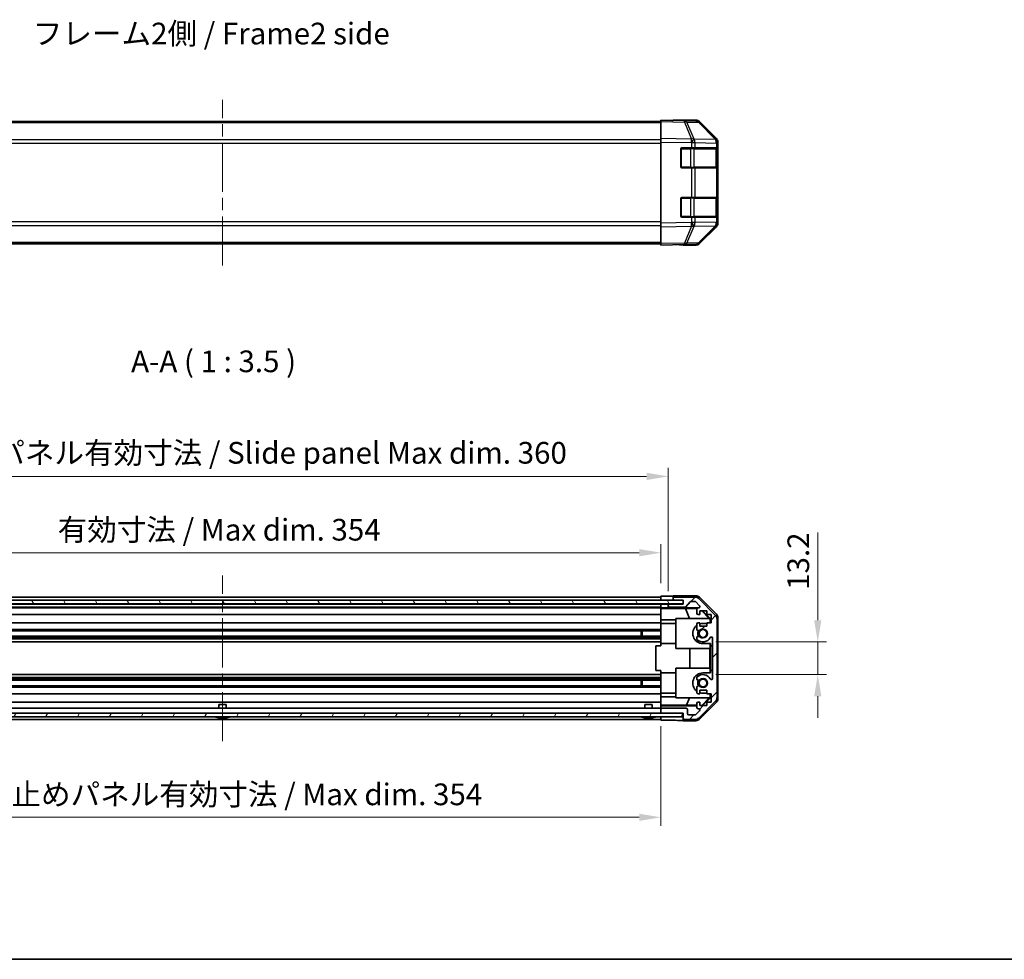
# Model space of a CAD drawing. Units: millimetres. Extents: x 51 to 6954, y 28 to 1012.
# Drawn here: x 1736 to 2133, y 28 to 407 of the extents above; entities that cross this region are included whole.
import ezdxf

# ---------------------------------------------------------------- set-up
doc = ezdxf.new("R2010")
doc.units = ezdxf.units.MM
doc.header["$LTSCALE"] = 3.5
doc.linetypes.add('CHAIN', pattern=[0.3543, 0.2362, -0.0295, 0.0591, -0.0295])
doc.layers.get('Defpoints').update_dxf_attribs({"lineweight": 25})
for name, color, linetype, lineweight in [('Border (ISO)', 7, 'Continuous', 35), ('Centerline (ISO)', 131, 'Continuous', 18), ('Dimension (ISO)', 7, 'Continuous', 18), ('Dimension (ISO) @ 1', 7, 'Continuous', 18), ('Hatch (ISO)', 1, 'Continuous', 18), ('Symbol (ISO)', 7, 'Continuous', 18), ('Visible (ISO)', 7, 'Continuous', 35), ('Visible Narrow (ISO)', 7, 'Continuous', 25)]:
    doc.layers.add(name, color=color, linetype=linetype, lineweight=lineweight)
doc.styles.add('Note Text (TK)', font='txt')
doc.dimstyles.new('Default - Method 1b (TK)', dxfattribs={"dimscale": 3.5, "dimtxt": 2.5, "dimasz": 2.5, "dimexe": 1, "dimexo": 1.5, "dimgap": 1, "dimtad": 1, "dimtoh": 1, "dimrnd": 1e-08, "dimdsep": 46, "dimtxsty": 'Note Text (TK)', "dimcen": 0.09, "dimdle": 5, "dimclrd": 100, "dimclre": 100, "dimclrt": 7, "dimadec": 1, "dimazin": 1, "dimtfac": 1, "dimtmove": 0, "dimatfit": 3, "dimfxl": 1, "dimtolj": 1, "dimlwd": -1, "dimlwe": -1, "dimarcsym": 0})

# ---------------------------------------------------------------- blocks, each defined once
blk = doc.blocks.new('図面枠 tk図枠')
at = {"layer": 'Border (ISO)'}
blk.add_line((14.5, 8), (405.5, 8), dxfattribs=at)
blk = doc.blocks.new('*D97')
at = {"layer": 'Defpoints', "color": 0}
for p in [(1994.68, 192.14), (1640.68, 174.73), (1994.68, 174.64)]:
    blk.add_point(p, dxfattribs=at)
at = {"layer": 'Dimension (ISO)', "color": 100}
for p, q in [((1640.68, 179.98), (1640.68, 195.64)), ((1994.68, 179.89), (1994.68, 195.64)), ((1649.43, 192.14), (1985.93, 192.14))]:
    blk.add_line(p, q, dxfattribs=at)
for points in [[(1649.43, 193.6), (1649.43, 190.68), (1640.68, 192.14)], [(1985.93, 193.6), (1985.93, 190.68), (1994.68, 192.14)]]:
    blk.add_solid(points, dxfattribs=at)
at = {"layer": 'Dimension (ISO)', "color": 7, "insert": (1751.13, 201.41), "char_height": 8.75, "attachment_point": 4, "style": 'Note Text (TK)'}
blk.add_mtext('\\A1;有効寸法 / Max dim. 354', dxfattribs=at)
blk = doc.blocks.new('*D96')
at = {"layer": 'Defpoints', "color": 0}
for p in [(1997.68, 222.96), (1637.68, 171.38), (1997.68, 171.38)]:
    blk.add_point(p, dxfattribs=at)
at = {"layer": 'Dimension (ISO)', "color": 100}
for p, q in [((1637.68, 176.63), (1637.68, 226.46)), ((1646.43, 222.96), (1988.93, 222.96)), ((1997.68, 176.63), (1997.68, 226.46))]:
    blk.add_line(p, q, dxfattribs=at)
for points in [[(1646.43, 224.41), (1646.43, 221.5), (1637.68, 222.96)], [(1988.93, 224.41), (1988.93, 221.5), (1997.68, 222.96)]]:
    blk.add_solid(points, dxfattribs=at)
at = {"layer": 'Dimension (ISO)', "color": 7, "insert": (1678.2, 232.47), "char_height": 8.75, "attachment_point": 4, "style": 'Note Text (TK)'}
blk.add_mtext('\\A1;ハメ込みパネル有効寸法 / Slide panel Max dim. 360', dxfattribs=at)
blk = doc.blocks.new('*D95')
at = {"layer": 'Defpoints', "color": 0}
for p in [(1640.68, 127.33), (1994.68, 127.33), (1994.68, 85.33)]:
    blk.add_point(p, dxfattribs=at)
at = {"layer": 'Dimension (ISO)', "color": 100}
for p, q in [((1640.68, 122.08), (1640.68, 81.83)), ((1994.68, 122.08), (1994.68, 81.83)), ((1649.43, 85.33), (1985.93, 85.33))]:
    blk.add_line(p, q, dxfattribs=at)
for points in [[(1649.43, 86.79), (1649.43, 83.87), (1640.68, 85.33)], [(1985.93, 86.79), (1985.93, 83.87), (1994.68, 85.33)]]:
    blk.add_solid(points, dxfattribs=at)
at = {"layer": 'Dimension (ISO)', "color": 7, "insert": (1708.58, 94.59), "char_height": 8.75, "attachment_point": 4, "style": 'Note Text (TK)'}
blk.add_mtext('\\A1;ねじ止めパネル有効寸法 / Max dim. 354', dxfattribs=at)
blk = doc.blocks.new('*D94')
at = {"layer": 'Defpoints', "color": 0}
for p in [(2011.68, 156.13), (2011.68, 142.93), (2058.04, 142.93)]:
    blk.add_point(p, dxfattribs=at)
at = {"layer": 'Dimension (ISO)', "color": 100}
for p, q in [((2058.04, 164.88), (2058.04, 200.31)), ((2016.93, 156.13), (2061.54, 156.13)), ((2058.04, 142.93), (2058.04, 156.13)), ((2016.93, 142.93), (2061.54, 142.93)), ((2058.04, 134.18), (2058.04, 125.43))]:
    blk.add_line(p, q, dxfattribs=at)
for points in [[(2056.58, 164.88), (2059.5, 164.88), (2058.04, 156.13)], [(2056.58, 134.18), (2059.5, 134.18), (2058.04, 142.93)]]:
    blk.add_solid(points, dxfattribs=at)
at = {"layer": 'Dimension (ISO)', "color": 7, "insert": (2050.17, 177.13), "char_height": 8.75, "attachment_point": 4, "rotation": 90, "style": 'Note Text (TK)'}
blk.add_mtext('\\A1;13.2', dxfattribs=at)

msp = doc.modelspace()

# ---------------------------------------------------------------- hatches: boundary and pattern name
at = {"layer": 'Hatch (ISO)'}
h = msp.add_hatch(dxfattribs=at)
h.set_pattern_fill('ANSI31', color=256, scale=88.9, angle=75.000175, style=0)
h.set_pattern_definition([(120.0002, (1378.5, 9e-07), (-9.62369, -5.55628), [])])
h.paths.add_polyline_path([(2003.6271, 171.4517), (2003.6271, 172.9517), (1631.7271, 172.9517), (1631.7271, 171.4517)])
h = msp.add_hatch(dxfattribs=at)
h.set_pattern_fill('ANSI31', color=256, scale=88.9, style=0)
h.set_pattern_definition([(45, (1378.5, 9e-07), (-7.85772, 7.85772), [])])
edge = h.paths.add_edge_path()
edge.add_ellipse((2015.3771, 165.3982), major_axis=(2, 0), ratio=1, start_angle=0, end_angle=45)
edge.add_line((2016.7913, 166.8125), (2009.9628, 173.6409))
edge.add_ellipse((2008.5486, 172.2267), major_axis=(1.4142, 1.4142), ratio=1, start_angle=0, end_angle=45)
edge.add_line((2008.5486, 174.2267), (2000.1771, 174.2267))
edge.add_ellipse((2000.1771, 173.7267), major_axis=(0, 0.5), ratio=1, start_angle=0, end_angle=90)
edge.add_line((1999.6771, 173.7267), (1999.6771, 173.5267))
edge.add_ellipse((2000.1771, 173.5267), major_axis=(-0.5, 0), ratio=1, start_angle=0, end_angle=90)
edge.add_line((2000.1771, 173.0267), (2003.6771, 173.0267))
edge.add_line((2003.6771, 173.0267), (2003.6771, 171.3767))
edge.add_line((2003.6771, 171.3767), (1998.1771, 171.3767))
edge.add_ellipse((1998.1771, 170.8767), major_axis=(0, 0.5), ratio=1, start_angle=0, end_angle=90)
edge.add_line((1997.6771, 170.8767), (1997.6771, 170.6767))
edge.add_ellipse((1998.1771, 170.6767), major_axis=(-0.5, 0), ratio=1, start_angle=0, end_angle=90)
edge.add_line((1998.1771, 170.1767), (2004.4525, 170.1767))
edge.add_ellipse((2004.4525, 170.6767), major_axis=(0, -0.5), ratio=1, start_angle=0, end_angle=48.366461)
edge.add_line((2004.8262, 170.3445), (2006.5279, 172.2589))
edge.add_ellipse((2006.9016, 171.9267), major_axis=(-0.3737, 0.3322), ratio=1, start_angle=311.633539, end_angle=360, ccw=False)
edge.add_line((2006.9016, 172.4267), (2008.4244, 172.4267))
edge.add_ellipse((2008.4244, 171.9267), major_axis=(0, 0.5), ratio=1, start_angle=315, end_angle=360, ccw=False)
edge.add_line((2008.7779, 172.2802), (2010.3279, 170.7302))
edge.add_ellipse((2009.9744, 170.3767), major_axis=(0.3536, 0.3536), ratio=1, start_angle=225, end_angle=360, ccw=False)
edge.add_line((2009.9744, 169.8767), (2009.6771, 169.8767))
edge.add_ellipse((2009.6771, 169.3767), major_axis=(0, 0.5), ratio=1, start_angle=0, end_angle=90)
edge.add_line((2009.1771, 169.3767), (2009.1771, 167.7267))
edge.add_ellipse((2009.6771, 167.7267), major_axis=(-0.5, 0), ratio=1, start_angle=0, end_angle=90)
edge.add_line((2009.6771, 167.2267), (2010.4271, 167.2267))
edge.add_line((2010.4271, 167.2267), (2010.4271, 168.6267))
edge.add_line((2010.4271, 168.6267), (2013.2271, 168.6267))
edge.add_line((2013.2271, 168.6267), (2013.2271, 167.2267))
edge.add_line((2013.2271, 167.2267), (2014.9271, 167.2267))
edge.add_line((2014.9271, 167.2267), (2014.9271, 163.8267))
edge.add_line((2014.9271, 163.8267), (2013.2271, 163.8267))
edge.add_line((2013.2271, 163.8267), (2013.2271, 162.4267))
edge.add_line((2013.2271, 162.4267), (2010.4271, 162.4267))
edge.add_line((2010.4271, 162.4267), (2010.4271, 163.8267))
edge.add_line((2010.4271, 163.8267), (2009.6771, 163.8267))
edge.add_ellipse((2009.6771, 163.3267), major_axis=(0, 0.5), ratio=1, start_angle=0, end_angle=90)
edge.add_line((2009.1771, 163.3267), (2009.1771, 161.1994))
edge.add_ellipse((2009.9346, 161.4564), major_axis=(-0.7576, -0.2571), ratio=1, start_angle=0, end_angle=113.335886)
edge.add_ellipse((2011.6771, 159.5267), major_axis=(-1.2063, 1.336), ratio=1, start_angle=95.840426, end_angle=360, ccw=False)
edge.add_ellipse((2009.9346, 157.5969), major_axis=(0.5361, 0.5938), ratio=1, start_angle=0, end_angle=113.335886)
edge.add_line((2009.1771, 157.854), (2009.177, 157.3398))
edge.add_ellipse((2009.9346, 157.5969), major_axis=(-0.7577, -0.2571), ratio=1, start_angle=0, end_angle=29.176312)
edge.add_ellipse((2011.6771, 159.5267), major_axis=(-2.2786, -2.5236), ratio=1, start_angle=0, end_angle=102.759257)
edge.add_ellipse((2015.0773, 157.6169), major_axis=(-0.4357, 0.2447), ratio=1, start_angle=209.320529, end_angle=360, ccw=False)
edge.add_line((2015.5771, 157.6169), (2015.5771, 141.4364))
edge.add_ellipse((2015.0773, 141.4364), major_axis=(0.4997, 0), ratio=1, start_angle=209.320529, end_angle=360, ccw=False)
edge.add_ellipse((2011.6771, 139.5267), major_axis=(2.9645, 1.665), ratio=1, start_angle=0, end_angle=102.759257)
edge.add_ellipse((2009.9346, 141.4564), major_axis=(-0.5362, 0.5939), ratio=1, start_angle=0, end_angle=29.176312)
edge.add_line((2009.177, 141.7135), (2009.1771, 141.1994))
edge.add_ellipse((2009.9346, 141.4564), major_axis=(-0.7576, -0.2571), ratio=1, start_angle=0, end_angle=113.335886)
edge.add_ellipse((2011.6771, 139.5267), major_axis=(-1.2063, 1.336), ratio=1, start_angle=95.840426, end_angle=360, ccw=False)
edge.add_ellipse((2009.9346, 137.5969), major_axis=(0.5361, 0.5938), ratio=1, start_angle=0, end_angle=113.335886)
edge.add_line((2009.1771, 137.854), (2009.1771, 135.7267))
edge.add_ellipse((2009.6771, 135.7267), major_axis=(-0.5, 0), ratio=1, start_angle=0, end_angle=90)
edge.add_line((2009.6771, 135.2267), (2010.4271, 135.2267))
edge.add_line((2010.4271, 135.2267), (2010.4271, 136.6267))
edge.add_line((2010.4271, 136.6267), (2013.2271, 136.6267))
edge.add_line((2013.2271, 136.6267), (2013.2271, 135.2267))
edge.add_line((2013.2271, 135.2267), (2014.9271, 135.2267))
edge.add_line((2014.9271, 135.2267), (2014.9271, 131.8267))
edge.add_line((2014.9271, 131.8267), (2013.2271, 131.8267))
edge.add_line((2013.2271, 131.8267), (2013.2271, 130.4267))
edge.add_line((2013.2271, 130.4267), (2010.4271, 130.4267))
edge.add_line((2010.4271, 130.4267), (2010.4271, 131.8267))
edge.add_line((2010.4271, 131.8267), (2009.6771, 131.8267))
edge.add_ellipse((2009.6771, 131.3267), major_axis=(0, 0.5), ratio=1, start_angle=0, end_angle=90)
edge.add_line((2009.1771, 131.3267), (2009.1771, 129.6767))
edge.add_ellipse((2009.6771, 129.6767), major_axis=(-0.5, 0), ratio=1, start_angle=0, end_angle=90)
edge.add_line((2009.6771, 129.1767), (2009.9744, 129.1767))
edge.add_ellipse((2009.9744, 128.6767), major_axis=(0, 0.5), ratio=1, start_angle=225, end_angle=360, ccw=False)
edge.add_line((2010.3279, 128.3231), (2008.7779, 126.7731))
edge.add_ellipse((2008.4244, 127.1267), major_axis=(0.3536, -0.3536), ratio=1, start_angle=315, end_angle=360, ccw=False)
edge.add_line((2008.4244, 126.6267), (2005.9771, 126.6267))
edge.add_ellipse((2005.9771, 127.1267), major_axis=(0, -0.5), ratio=1, start_angle=270, end_angle=360, ccw=False)
edge.add_line((2005.4771, 127.1267), (2005.4771, 128.8267))
edge.add_ellipse((2004.9771, 128.8267), major_axis=(0.5, 0), ratio=1, start_angle=0, end_angle=90)
edge.add_line((2004.9771, 129.3267), (1995.1771, 129.3267))
edge.add_ellipse((1995.1771, 128.8267), major_axis=(0, 0.5), ratio=1, start_angle=0, end_angle=90)
edge.add_line((1994.6771, 128.8267), (1994.6771, 127.8267))
edge.add_ellipse((1995.1771, 127.8267), major_axis=(-0.5, 0), ratio=1, start_angle=0, end_angle=90)
edge.add_line((1995.1771, 127.3267), (2003.4271, 127.3267))
edge.add_line((2003.4271, 127.3267), (2003.6771, 127.3267))
edge.add_line((2003.6771, 127.3267), (2003.6771, 125.3267))
edge.add_ellipse((2004.1771, 125.3267), major_axis=(-0.5, 0), ratio=1, start_angle=0, end_angle=90)
edge.add_line((2004.1771, 124.8267), (2008.5486, 124.8267))
edge.add_ellipse((2008.5486, 126.8267), major_axis=(0, -2), ratio=1, start_angle=0, end_angle=45)
edge.add_line((2009.9628, 125.4125), (2016.7913, 132.2409))
edge.add_ellipse((2015.3771, 133.6551), major_axis=(1.4142, -1.4142), ratio=1, start_angle=0, end_angle=45)
edge.add_line((2017.3771, 133.6551), (2017.3771, 165.3982))
h = msp.add_hatch(dxfattribs=at)
h.set_pattern_fill('ANSI31', color=256, scale=88.9, angle=14.999978, style=0)
h.set_pattern_definition([(60, (1378.5, 9e-07), (-9.6237, 5.55625), [])])
h.paths.add_polyline_path([(1631.9271, 127.3267), (1631.9271, 125.8267), (2003.4271, 125.8267), (2003.4271, 127.3267), (1995.1771, 127.3267), (1640.1771, 127.3267)])

# ---------------------------------------------------------------- linework, layer by layer
at = {"layer": 'Centerline (ISO)', "linetype": 'CHAIN', "ltscale": 23.990969}
for p, q in [((1817.6771, 308.0936), (1817.6771, 374.9936)), ((1817.6771, 116.0767), (1817.6771, 182.9767))]:
    msp.add_line(p, q, dxfattribs=at)
at = {"layer": 'Visible (ISO)'}
for p, q in [((1994.6771, 366.2436), (1640.6771, 366.2436)), ((1994.6771, 366.1579), (1994.6771, 366.7436)), ((2004.1987, 366.5774), (1994.6771, 366.7436)), ((1994.6771, 366.1579), (1994.6771, 359.328)), ((1999.6771, 366.7436), (2008.8475, 366.7436)), ((1999.6771, 366.7436), (1999.6771, 366.6563)), ((2008.8602, 366.496), (2004.1987, 366.5774)), ((2017.097, 358.9324), (2010.2518, 365.8981)), ((2010.2615, 366.1579), (2017.0914, 359.328)), ((1994.6771, 357.914), (1994.6771, 359.328)), ((1994.6771, 357.914), (1994.6771, 325.1732)), ((2017.1036, 358.9257), (2017.097, 358.9324)), ((2017.6771, 357.914), (2017.6771, 357.5239)), ((2002.6771, 348.0436), (2002.6771, 355.0436)), ((2003.1771, 355.5436), (2007.1001, 355.5436)), ((2008.4794, 355.5436), (2007.1001, 355.5436)), ((2008.4794, 355.5436), (2017.0913, 355.5436)), ((2017.6771, 355.5436), (2017.0913, 355.5436)), ((2017.4771, 347.8436), (2017.4771, 355.2436)), ((2017.6771, 355.5436), (2017.6771, 357.5239)), ((2017.6771, 355.0436), (2017.6771, 355.5436)), ((2017.6771, 355.0436), (2017.6771, 348.0436)), ((2007.1001, 347.5436), (2003.1771, 347.5436)), ((2007.1001, 347.5436), (2008.4794, 347.5436)), ((2017.0913, 347.5436), (2008.4794, 347.5436)), ((2017.0913, 347.5436), (2017.6771, 347.5436)), ((2017.6771, 347.5436), (2017.6771, 348.0436)), ((2017.6771, 335.5436), (2017.6771, 347.5436)), ((2002.6771, 328.0436), (2002.6771, 335.0436)), ((2003.1771, 335.5436), (2007.1001, 335.5436)), ((2008.4794, 335.5436), (2007.1001, 335.5436)), ((2008.4794, 335.5436), (2017.0913, 335.5436)), ((2017.6771, 335.5436), (2017.0913, 335.5436)), ((2017.4771, 327.8436), (2017.4771, 335.2436)), ((2017.6771, 335.0436), (2017.6771, 335.5436)), ((2017.6771, 335.0436), (2017.6771, 328.0436)), ((2007.1001, 327.5436), (2003.1771, 327.5436)), ((2007.1001, 327.5436), (2008.4794, 327.5436)), ((2017.0913, 327.5436), (2008.4794, 327.5436)), ((2017.0913, 327.5436), (2017.6771, 327.5436)), ((2017.6771, 327.5436), (2017.6771, 328.0436)), ((2017.6771, 325.5633), (2017.6771, 327.5436)), ((1994.6771, 323.7591), (1994.6771, 325.1732)), ((1994.6771, 323.7591), (1994.6771, 316.9292)), ((2010.2518, 317.189), (2017.097, 324.1548)), ((2017.0914, 323.7591), (2010.2615, 316.9292)), ((2017.097, 324.1548), (2017.1036, 324.1614)), ((2017.6771, 325.5633), (2017.6771, 325.1732)), ((1994.6771, 316.8436), (1640.6771, 316.8436)), ((1994.6771, 316.3436), (1994.6771, 316.9292)), ((1994.6771, 316.3436), (2004.1987, 316.5098)), ((2003.6771, 316.5007), (2003.6771, 316.3436)), ((2003.6771, 316.3436), (2008.8475, 316.3436)), ((2004.1987, 316.5098), (2008.8602, 316.5911)), ((2003.6271, 172.9517), (1631.7271, 172.9517)), ((1631.7271, 171.4517), (2003.6271, 171.4517)), ((1640.6771, 174.2267), (1994.6771, 174.2267)), ((1640.6771, 173.0267), (1994.6771, 173.0267)), ((1640.6771, 171.3767), (1994.6771, 171.3767)), ((1994.6771, 173.0267), (1994.6771, 174.6394)), ((1994.6771, 174.6394), (1997.6771, 174.6394)), ((1994.6771, 173.5267), (1994.6771, 173.7267)), ((1994.6771, 172.9517), (1994.6771, 173.0267)), ((1997.6771, 173.0267), (1994.6771, 173.0267)), ((1994.6771, 172.9517), (1994.6771, 173.0267)), ((1994.6771, 171.3767), (1994.6771, 171.4517)), ((1994.6771, 171.3767), (1994.6771, 171.4517)), ((1994.6771, 169.8236), (1994.6771, 171.3767)), ((1994.6771, 171.3767), (1995.6771, 171.3767)), ((1995.6771, 171.3767), (1997.6771, 171.3767)), ((1999.6771, 173.0267), (1997.6771, 173.0267)), ((1998.1771, 171.3767), (1997.6771, 171.3767)), ((1997.6771, 171.3767), (1997.6771, 170.8767)), ((2003.6771, 171.3767), (1998.1771, 171.3767)), ((1999.6771, 174.7267), (2008.8475, 174.7267)), ((1999.6771, 174.7267), (1999.6771, 173.7267)), ((1999.6771, 173.7267), (1999.6771, 173.5267)), ((1999.6771, 173.5267), (1999.6771, 173.0267)), ((1999.6771, 173.0267), (2000.1771, 173.0267)), ((2008.5486, 174.2267), (2000.1771, 174.2267)), ((2000.1771, 173.0267), (2003.6771, 173.0267)), ((2003.6271, 171.4517), (2003.6271, 172.9517)), ((2003.6771, 173.0267), (2003.6771, 171.3767)), ((2004.8262, 170.3445), (2006.5279, 172.2589)), ((2006.9016, 172.4267), (2008.4244, 172.4267)), ((2008.7779, 172.2802), (2010.3279, 170.7302)), ((2016.7913, 166.8125), (2009.9628, 173.6409)), ((2010.2615, 174.141), (2017.0914, 167.3111)), ((1640.6771, 170.1767), (1994.6771, 170.1767)), ((1640.6771, 169.8767), (1994.6771, 169.8767)), ((1640.6771, 167.2267), (1994.6771, 167.2267)), ((1994.6771, 170.6767), (1994.6771, 170.8767)), ((1994.6771, 169.6217), (1994.6771, 169.8236)), ((1995.6771, 169.8236), (1994.6771, 169.8236)), ((1994.6771, 169.6217), (1994.6771, 169.3767)), ((1994.6771, 169.6041), (2004.6145, 169.6041)), ((1994.6771, 167.7267), (1994.6771, 169.3767)), ((1994.6771, 167.7267), (1994.6771, 167.2267)), ((1994.6771, 165.0979), (1994.6771, 167.2267)), ((1997.6771, 170.8767), (1997.6771, 170.6767)), ((1997.6771, 170.6767), (1997.6771, 169.8759)), ((1997.6771, 169.8759), (2009.6499, 169.8759)), ((1997.6771, 169.8759), (1997.6771, 169.8585)), ((1998.1771, 170.1767), (2004.4525, 170.1767)), ((2004.6145, 169.6041), (2009.2839, 169.6856)), ((2004.6145, 169.6041), (2006.2742, 165.5267)), ((2009.1771, 169.3767), (2009.1771, 167.7267)), ((2009.9744, 169.8767), (2009.6771, 169.8767)), ((2009.6771, 167.2267), (2010.4271, 167.2267)), ((2010.4271, 167.2267), (2010.4271, 168.6267)), ((2010.4271, 168.6267), (2013.2271, 168.6267)), ((2011.1644, 168.6267), (2014.2191, 165.5267)), ((2011.5319, 168.6267), (2014.6766, 165.482)), ((2013.2271, 168.6267), (2013.2271, 167.2267)), ((2013.2271, 167.2267), (2014.9271, 167.2267)), ((2014.9271, 167.2267), (2014.9271, 163.8267)), ((1640.6771, 163.8267), (1994.6771, 163.8267)), ((1994.6771, 163.8267), (1994.6771, 165.0979)), ((2000.6771, 165.0979), (1994.6771, 165.0979)), ((1994.6771, 163.8267), (1994.6771, 163.3267)), ((1994.6771, 163.6267), (2000.6771, 163.6267)), ((1994.6771, 162.7763), (1994.6771, 163.3267)), ((2000.6771, 153.5267), (2000.6771, 165.5267)), ((2000.6771, 165.5267), (2014.4224, 165.5267)), ((2009.1771, 163.3267), (2009.1771, 161.1994)), ((2010.4271, 163.8267), (2009.6771, 163.8267)), ((2010.4271, 162.4267), (2010.4271, 163.8267)), ((2013.2271, 163.6267), (2011.6771, 163.6267)), ((2014.9271, 163.8267), (2013.2271, 163.8267)), ((2013.2271, 163.8267), (2013.2271, 162.4267)), ((2014.5719, 165.3772), (2014.4224, 165.5267)), ((2014.6766, 165.482), (2014.5719, 165.3772)), ((2014.5719, 163.8267), (2014.5719, 165.3772)), ((2014.6766, 165.482), (2014.6766, 163.8267)), ((2017.3771, 133.6551), (2017.3771, 165.3982)), ((2017.6771, 165.8971), (2017.6771, 133.1563)), ((1640.6771, 161.1994), (1994.6771, 161.1994)), ((1640.6771, 160.6564), (1994.6771, 160.6564)), ((1986.6771, 158.3969), (1986.6771, 160.6564)), ((1987.1066, 160.6564), (1987.1066, 158.3969)), ((1994.6771, 162.7763), (1994.6771, 155.4267)), ((2013.2271, 162.4267), (2010.4271, 162.4267)), ((1640.6771, 158.3969), (1994.6771, 158.3969)), ((1640.6771, 157.854), (1994.6771, 157.854)), ((1640.6771, 157.3398), (1994.6771, 157.3398)), ((1640.6771, 156.1266), (1994.6771, 156.1266)), ((1994.6771, 154.5267), (1994.6771, 155.4267)), ((1994.6771, 155.4267), (2000.6771, 155.4267)), ((2009.1771, 157.854), (2009.177, 157.3398)), ((2011.6771, 155.4267), (2014.6766, 155.4267)), ((2014.5719, 153.5267), (2014.5719, 155.4267)), ((2014.6766, 155.4267), (2014.6766, 154.5267)), ((2015.5771, 157.6169), (2015.5771, 141.4364)), ((1994.6771, 154.5267), (1992.6771, 154.5267)), ((1992.6771, 154.5267), (1992.6771, 144.5267)), ((2014.5719, 153.5267), (2000.6771, 153.5267)), ((2006.4344, 145.5267), (2006.4344, 153.5267)), ((2014.4677, 153.5267), (2014.4677, 145.5267)), ((2014.6766, 154.5267), (2015.5592, 154.5267)), ((2014.6766, 144.5267), (2014.6766, 154.5267)), ((2015.5766, 154.5267), (2015.5592, 154.5267)), ((2015.5592, 154.5267), (2015.5592, 144.5267)), ((2015.5766, 154.5267), (2015.5766, 144.5267)), ((1994.6771, 144.5267), (1992.6771, 144.5267)), ((1994.6771, 143.6267), (1994.6771, 144.5267)), ((1994.6771, 143.6267), (1994.6771, 136.2771)), ((1994.6771, 143.6267), (2000.6771, 143.6267)), ((2000.6771, 133.5267), (2000.6771, 145.5267)), ((2000.6771, 145.5267), (2014.5719, 145.5267)), ((2014.6766, 143.6267), (2011.6771, 143.6267)), ((2014.5719, 143.6267), (2014.5719, 145.5267)), ((2015.5592, 144.5267), (2014.6766, 144.5267)), ((2014.6766, 144.5267), (2014.6766, 143.6267)), ((2015.5766, 144.5267), (2015.5592, 144.5267)), ((1640.6771, 142.9268), (1994.6771, 142.9268)), ((1640.6771, 141.7135), (1994.6771, 141.7135)), ((1640.6771, 141.1994), (1994.6771, 141.1994)), ((1640.6771, 140.6564), (1994.6771, 140.6564)), ((1986.6771, 138.3969), (1986.6771, 140.6564)), ((1987.1066, 140.6564), (1987.1066, 138.3969)), ((2009.177, 141.7135), (2009.1771, 141.1994)), ((1640.6771, 138.3969), (1994.6771, 138.3969)), ((1640.6771, 137.854), (1994.6771, 137.854)), ((1640.6771, 135.2267), (1994.6771, 135.2267)), ((1994.6771, 135.7267), (1994.6771, 136.2771)), ((1994.6771, 135.7267), (1994.6771, 135.2267)), ((1994.6771, 135.4267), (2000.6771, 135.4267)), ((1994.6771, 133.9555), (1994.6771, 135.2267)), ((2009.1771, 137.854), (2009.1771, 135.7267)), ((2009.6771, 135.2267), (2010.4271, 135.2267)), ((2010.4271, 135.2267), (2010.4271, 136.6267)), ((2010.4271, 136.6267), (2013.2271, 136.6267)), ((2011.6771, 135.4267), (2013.2271, 135.4267)), ((2013.2271, 136.6267), (2013.2271, 135.2267)), ((2013.2271, 135.2267), (2014.9271, 135.2267)), ((2014.5719, 133.6761), (2014.5719, 135.2267)), ((2014.6766, 135.2267), (2014.6766, 133.5714)), ((2014.9271, 135.2267), (2014.9271, 131.8267)), ((1640.6771, 131.8267), (1994.6771, 131.8267)), ((1994.6771, 131.8267), (1994.6771, 133.9555)), ((1994.6771, 133.9555), (2000.6771, 133.9555)), ((1994.6771, 131.8267), (1994.6771, 131.3267)), ((1994.6771, 130.5807), (1994.6771, 131.3267)), ((2014.4224, 133.5267), (2000.6771, 133.5267)), ((2005.0909, 130.6195), (2006.2742, 133.5267)), ((2009.1771, 131.3267), (2009.1771, 129.6767)), ((2010.4271, 131.8267), (2009.6771, 131.8267)), ((2009.9628, 125.4125), (2016.7913, 132.2409)), ((2017.0914, 131.7422), (2010.2615, 124.9123)), ((2010.4271, 130.4267), (2010.4271, 131.8267)), ((2014.2191, 133.5267), (2011.2484, 130.512)), ((2014.6766, 133.5714), (2011.5319, 130.4267)), ((2014.9271, 131.8267), (2013.2271, 131.8267)), ((2013.2271, 131.8267), (2013.2271, 130.4267)), ((2014.4224, 133.5267), (2014.5719, 133.6761)), ((2014.5719, 133.6761), (2014.6766, 133.5714)), ((2003.4271, 127.3267), (1631.9271, 127.3267)), ((1640.6771, 129.3267), (1994.6771, 129.3267)), ((1816.177, 130.8267), (1819.1771, 130.8267)), ((1816.177, 129.3267), (1816.177, 130.8267)), ((1819.1771, 129.3267), (1819.1771, 130.8267)), ((1988.177, 130.8267), (1991.1771, 130.8267)), ((1988.177, 129.3267), (1988.177, 130.8267)), ((1991.1771, 129.3267), (1991.1771, 130.8267)), ((2005.0909, 130.6195), (1994.6771, 130.6195)), ((1994.6771, 130.3276), (1994.6771, 130.5807)), ((2009.1771, 130.3276), (1994.6771, 130.3276)), ((1994.6771, 130.3276), (1994.6771, 128.8267)), ((1994.6771, 128.8267), (1994.6771, 127.8267)), ((1994.6771, 127.8267), (1994.6771, 127.3267)), ((2004.9771, 129.3267), (1995.1771, 129.3267)), ((1995.1771, 127.3267), (2003.6771, 127.3267)), ((2003.4271, 125.8267), (2003.4271, 127.3267)), ((2003.6771, 127.3267), (2003.6771, 125.3267)), ((2009.1771, 130.5481), (2005.0909, 130.6195)), ((2005.4771, 127.1267), (2005.4771, 128.8267)), ((2010.3279, 128.3231), (2008.7779, 126.7731)), ((2009.6771, 129.1767), (2009.9744, 129.1767)), ((2011.2484, 130.512), (2010.4271, 130.5263)), ((2013.2271, 130.4267), (2010.4271, 130.4267)), ((2011.3337, 130.4267), (2011.2484, 130.512)), ((1631.9271, 125.8267), (2003.4271, 125.8267)), ((1640.6771, 124.8267), (1994.6771, 124.8267)), ((1815.9452, 125.484), (1815.9447, 125.4786)), ((1817.3952, 125.484), (1817.379, 125.2992)), ((1817.9751, 125.2992), (1817.9589, 125.484)), ((1819.4094, 125.4786), (1819.4089, 125.484)), ((1987.9452, 125.484), (1987.9447, 125.4786)), ((1989.3952, 125.484), (1989.379, 125.2992)), ((1989.9751, 125.2992), (1989.9589, 125.484)), ((1991.4094, 125.4786), (1991.4089, 125.484)), ((1994.6771, 125.3267), (1994.6771, 125.8267)), ((1994.6771, 124.4838), (1994.6771, 125.8267)), ((1998.6771, 124.4838), (1994.6771, 124.4838)), ((2003.6771, 125.3267), (2003.6771, 124.3267)), ((2003.6771, 124.3267), (2008.8475, 124.3267)), ((2004.1771, 124.8267), (2008.5486, 124.8267)), ((2008.4244, 126.6267), (2005.9771, 126.6267))]:
    msp.add_line(p, q, dxfattribs=at)
for centre in [(2011.6771, 159.5267), (2011.6771, 139.5267)]:
    msp.add_circle(centre, 1.5706, dxfattribs=at)
for centre, radius, start, end in [((2008.8253, 364.4963), 2, 44.5, 89), ((2015.6771, 357.5239), 2, 0, 44.5), ((2003.1771, 355.0436), 0.5, 90, 180), ((2017.1771, 355.2436), 0.3, 0, 90), ((2003.1771, 348.0436), 0.5, 180, 270), ((2017.1771, 347.8436), 0.3, 270, 0), ((2003.1771, 335.0436), 0.5, 90, 180), ((2017.1771, 335.2436), 0.3, 0, 90), ((2003.1771, 328.0436), 0.5, 180, 270), ((2017.1771, 327.8436), 0.3, 270, 0), ((2015.6771, 325.5633), 2, 315.5, 0), ((2008.8253, 318.5908), 2, 271, 315.5), ((1998.1771, 170.8767), 0.5, 90, 180), ((2000.1771, 173.7267), 0.5, 90, 180), ((2000.1771, 173.5267), 0.5, 180, 270), ((2006.9016, 171.9267), 0.5, 90, 138.366461), ((2008.4244, 171.9267), 0.5, 45, 90), ((2008.5486, 172.2267), 2, 45, 90), ((1998.1771, 170.6767), 0.5, 180, 270), ((2004.4525, 170.6767), 0.5, 270, 318.366461), ((2009.6771, 169.3767), 0.5, 90, 180), ((2009.6771, 167.7267), 0.5, 180, 270), ((2009.9744, 170.3767), 0.5, 270, 45), ((2009.6771, 163.3267), 0.5, 90, 180), ((2011.6771, 159.5267), 4.1, 90, 107.750827), ((2015.3771, 165.3982), 2, 0, 45), ((2011.6771, 159.5267), 4.1, 127.571869, 270), ((2009.9346, 161.4564), 0.8, 198.743901, 312.079787), ((2011.6771, 159.5267), 2.1, 147.438672, 212.561328), ((2011.6771, 159.5267), 2, 145.405155, 214.594845), ((2011.6771, 159.5267), 1.8, 227.920213, 132.079787), ((2009.9346, 157.5969), 0.8001, 198.743901, 227.920213), ((2009.9346, 157.5969), 0.8, 47.920213, 161.256099), ((2011.6771, 159.5267), 3.4001, 227.920213, 330.679471), ((2015.0773, 157.6169), 0.4997, 0, 150.679471), ((2011.6771, 139.5267), 4.1, 90, 232.428131), ((2009.9346, 141.4564), 0.8001, 132.079787, 161.256099), ((2009.9346, 141.4564), 0.8, 198.743901, 312.079787), ((2011.6771, 139.5267), 3.4001, 29.320529, 132.079787), ((2011.6771, 139.5267), 2.1, 147.438672, 212.561328), ((2011.6771, 139.5267), 2, 145.405155, 214.594845), ((2011.6771, 139.5267), 1.8, 227.920213, 132.079787), ((2015.0773, 141.4364), 0.4997, 209.320529, 0), ((2009.9346, 137.5969), 0.8, 47.920213, 161.256099), ((2009.6771, 135.7267), 0.5, 180, 270), ((2011.6771, 139.5267), 4.1, 252.249173, 270), ((2009.6771, 131.3267), 0.5, 90, 180), ((2015.3771, 133.6551), 2, 315, 0), ((1995.1771, 128.8267), 0.5, 90, 180), ((1995.1771, 127.8267), 0.5, 180, 270), ((2004.9771, 128.8267), 0.5, 0, 90), ((2009.6771, 129.6767), 0.5, 180, 270), ((2009.9744, 128.6767), 0.5, 315, 90), ((1814.9039, 125.8167), 0.01, 90, 248.360479), ((1817.6771, 132.8068), 7.5301, 248.360479, 256.699773), ((1817.6771, 132.8068), 7.5301, 283.300227, 291.639521), ((1820.4502, 125.8167), 0.01, 291.639521, 90), ((1986.9039, 125.8167), 0.01, 90, 248.360479), ((1989.6771, 132.8068), 7.5301, 248.360479, 256.699773), ((1989.6771, 132.8068), 7.5301, 283.300227, 291.639521), ((1992.4502, 125.8167), 0.01, 291.639521, 90), ((2004.1771, 125.3267), 0.5, 180, 270), ((2005.9771, 127.1267), 0.5, 180, 270), ((2008.4244, 127.1267), 0.5, 270, 315), ((2008.5486, 126.8267), 2, 270, 315)]:
    msp.add_arc(centre, radius, start, end, dxfattribs=at)
for centre, major_axis, ratio, start_param, end_param in [((1997.6771, 366.6912), (-2, 0), 0.01745506, 2.35619449, 3.14159265), ((2008.8469, 364.7433), (1.4146, 1.4146), 0.99969546, 0, 0.78524587), ((2015.6768, 357.9134), (1.4146, 1.4146), 0.99969546, 5.49793944, 6.28318531), ((2015.6768, 325.1738), (1.4146, -1.4146), 0.99969546, 0, 0.78524587), ((1998.6771, 316.4134), (-5, 0), 0.01745506, 3.14159265, 3.92699082), ((2008.8469, 318.3439), (1.4146, -1.4146), 0.99969546, 5.49793944, 6.28318531), ((1997.6771, 174.6743), (-2, 0), 0.01745506, 1.57079633, 3.14159265), ((2008.8469, 172.7264), (1.4146, 1.4146), 0.99969546, 0, 0.78524587), ((1995.6771, 169.8585), (2, 0), 0.01745506, 4.71238898, 6.28318531), ((2015.6768, 165.8965), (1.4146, 1.4146), 0.99969546, 5.49793944, 6.28318531), ((2015.6768, 133.1569), (1.4146, -1.4146), 0.99969546, 0, 0.78524587), ((1817.6771, 132.7756), (7.5216, 0), 0.9961947, 4.48005296, 4.64586493), ((1817.6771, 132.9015), (7.4512, 0), 0.9961947, 4.67455203, 4.75022593), ((1817.6771, 132.7756), (7.5216, 0), 0.9961947, 4.77891303, 4.944725), ((1989.6771, 132.7756), (7.5216, 0), 0.9961947, 4.48005296, 4.64586493), ((1989.6771, 132.9015), (7.4512, 0), 0.9961947, 4.67455203, 4.75022593), ((1989.6771, 132.7756), (7.5216, 0), 0.9961947, 4.77891303, 4.944725), ((1998.6771, 124.3965), (-5, 0), 0.01745506, 3.14159265, 4.71238898), ((2008.8469, 126.327), (1.4146, -1.4146), 0.99969546, 5.49793944, 6.28318531)]:
    msp.add_ellipse(centre, major_axis=major_axis, ratio=ratio, start_param=start_param, end_param=end_param, dxfattribs=at)
for points in [[(1817.1771, 125.2992), (1817.2023, 125.2975), (1817.2293, 125.2961), (1817.279, 125.2941), (1817.3016, 125.2937), (1817.3374, 125.2937), (1817.353, 125.2941), (1817.3737, 125.2961), (1817.3789, 125.2975), (1817.379, 125.2992)], [(1817.9751, 125.2992), (1817.9752, 125.2975), (1817.9804, 125.2961), (1818.0011, 125.2941), (1818.0167, 125.2937), (1818.0525, 125.2937), (1818.0752, 125.2941), (1818.1248, 125.2961), (1818.1518, 125.2975), (1818.1771, 125.2992)], [(1989.1771, 125.2992), (1989.2023, 125.2975), (1989.2293, 125.2961), (1989.279, 125.2941), (1989.3016, 125.2937), (1989.3374, 125.2937), (1989.353, 125.2941), (1989.3737, 125.2961), (1989.3789, 125.2975), (1989.379, 125.2992)], [(1989.9751, 125.2992), (1989.9752, 125.2975), (1989.9804, 125.2961), (1990.0011, 125.2941), (1990.0167, 125.2937), (1990.0525, 125.2937), (1990.0752, 125.2941), (1990.1248, 125.2961), (1990.1518, 125.2975), (1990.1771, 125.2992)]]:
    msp.add_open_spline(points, degree=3, knots=[0.0307191633, 0.0307191633, 0.0307191633, 0.0307191633, 0.0383195288, 0.0383195288, 0.0459198942, 0.0459198942, 0.0535202597, 0.0535202597, 0.0611206252, 0.0611206252, 0.0611206252, 0.0611206252], dxfattribs=at)
at = {"layer": 'Visible Narrow (ISO)'}
for p, q in [((1994.6771, 366.1579), (2004.2132, 365.9915)), ((2004.2132, 365.9915), (2007.091, 359.1113)), ((2005.1822, 365.983), (2009.8437, 365.9017)), ((2008.06, 359.1029), (2005.1822, 365.983)), ((2009.8437, 365.9017), (2016.6889, 358.9359)), ((1994.6771, 365.6578), (1640.6771, 365.6578)), ((1994.6771, 358.8294), (1640.6771, 358.8294)), ((2007.091, 359.1113), (1994.6771, 359.328)), ((1994.6771, 357.914), (2007.0765, 357.6975)), ((2008.0836, 359.0861), (2008.06, 359.1029)), ((2016.6889, 358.9359), (2008.0836, 359.0861)), ((1640.6771, 357.4151), (1994.6771, 357.4151)), ((2002.9771, 355.2436), (2002.7188, 355.2436)), ((2002.9771, 355.5018), (2002.9771, 355.2436)), ((2002.9771, 347.8436), (2002.9771, 355.2436)), ((2002.9771, 355.2436), (2006.6486, 355.2436)), ((2006.6486, 355.5436), (2006.6486, 355.2436)), ((2008.0628, 355.2436), (2006.6486, 355.2436)), ((2006.6486, 355.2436), (2006.6486, 347.8436)), ((2007.0765, 357.6975), (2007.1001, 357.6808)), ((2007.1001, 357.6808), (2007.1001, 355.5436)), ((2007.1001, 357.6808), (2008.4794, 357.6808)), ((2008.0628, 355.2436), (2016.8913, 355.2436)), ((2008.0628, 347.8436), (2008.0628, 355.2436)), ((2008.4794, 357.6808), (2017.0847, 357.5306)), ((2008.4794, 355.5436), (2008.4794, 357.6808)), ((2017.4771, 355.2436), (2016.8913, 355.2436)), ((2016.8913, 355.2436), (2016.8913, 347.8436)), ((2017.0847, 357.5306), (2017.0913, 357.5239)), ((2017.0913, 357.5239), (2017.0913, 355.5436)), ((2017.0913, 357.5239), (2017.6771, 357.5239)), ((2017.4771, 355.0436), (2017.6771, 355.0436)), ((2002.7188, 347.8436), (2002.9771, 347.8436)), ((2002.9771, 347.8436), (2002.9771, 347.5853)), ((2006.6486, 347.8436), (2002.9771, 347.8436)), ((2006.6486, 347.8436), (2006.6486, 347.5436)), ((2006.6486, 347.8436), (2008.0628, 347.8436)), ((2007.1001, 347.5436), (2007.1001, 335.5436)), ((2016.8913, 347.8436), (2008.0628, 347.8436)), ((2008.4794, 335.5436), (2008.4794, 347.5436)), ((2016.8913, 347.8436), (2017.4771, 347.8436)), ((2017.0913, 347.5436), (2017.0913, 335.5436)), ((2017.6771, 348.0436), (2017.4771, 348.0436)), ((2002.9771, 335.2436), (2002.7188, 335.2436)), ((2002.9771, 335.5018), (2002.9771, 335.2436)), ((2002.9771, 327.8436), (2002.9771, 335.2436)), ((2002.9771, 335.2436), (2006.6486, 335.2436)), ((2006.6486, 335.5436), (2006.6486, 335.2436)), ((2008.0628, 335.2436), (2006.6486, 335.2436)), ((2006.6486, 335.2436), (2006.6486, 327.8436)), ((2008.0628, 335.2436), (2016.8913, 335.2436)), ((2008.0628, 327.8436), (2008.0628, 335.2436)), ((2017.4771, 335.2436), (2016.8913, 335.2436)), ((2016.8913, 335.2436), (2016.8913, 327.8436)), ((2017.4771, 335.0436), (2017.6771, 335.0436)), ((2002.7188, 327.8436), (2002.9771, 327.8436)), ((2002.9771, 327.8436), (2002.9771, 327.5853)), ((2006.6486, 327.8436), (2002.9771, 327.8436)), ((2006.6486, 327.8436), (2006.6486, 327.5436)), ((2006.6486, 327.8436), (2008.0628, 327.8436)), ((2007.1001, 327.5436), (2007.1001, 325.4064)), ((2016.8913, 327.8436), (2008.0628, 327.8436)), ((2008.4794, 325.4064), (2008.4794, 327.5436)), ((2016.8913, 327.8436), (2017.4771, 327.8436)), ((2017.0913, 327.5436), (2017.0913, 325.5633)), ((2017.6771, 328.0436), (2017.4771, 328.0436)), ((1994.6771, 325.672), (1640.6771, 325.672)), ((1640.6771, 324.2578), (1994.6771, 324.2578)), ((2007.0765, 325.3896), (1994.6771, 325.1732)), ((1994.6771, 323.7591), (2007.091, 323.9758)), ((2007.091, 323.9758), (2004.2132, 317.0957)), ((2005.1822, 317.1041), (2008.06, 323.9842)), ((2007.1001, 325.4064), (2007.0765, 325.3896)), ((2008.4794, 325.4064), (2007.1001, 325.4064)), ((2008.06, 323.9842), (2008.0836, 324.001)), ((2008.0836, 324.001), (2016.6889, 324.1512)), ((2017.0847, 325.5566), (2008.4794, 325.4064)), ((2016.6889, 324.1512), (2009.8437, 317.1855)), ((2017.0913, 325.5633), (2017.0847, 325.5566)), ((2017.6771, 325.5633), (2017.0913, 325.5633)), ((1994.6771, 317.4294), (1640.6771, 317.4294)), ((2004.2132, 317.0957), (1994.6771, 316.9292)), ((2009.8437, 317.1855), (2005.1822, 317.1041))]:
    msp.add_line(p, q, dxfattribs=at)
for centre, major_axis, ratio, start_param, end_param in [((2004.1638, 364.5777), (0.0349, 1.9997), 0.70705293, 5.50395766, 6.28318531), ((2004.1638, 364.5777), (0.0349, 1.9997), 0.01744975, 5.49793944, 6.28318531), ((2004.1638, 364.5777), (-1.8451, -0.7718), 0.67266741, 3.87795161, 4.41236615), ((2008.8253, 364.4963), (0.0349, 1.9997), 0.70705293, 5.50395766, 6.28318531), ((2008.8253, 364.4963), (1.4265, 1.4018), 0.27881333, 0, 0.54388338), ((2007.0416, 357.6975), (-0.0349, -1.9997), 0.01744975, 1.57110091, 2.35634678), ((2007.0416, 357.6975), (-1.1604, -1.629), 0.01421551, 1.58092204, 2.62146225), ((2007.0416, 357.6975), (1.8451, 0.7718), 0.67266741, 0.73635896, 1.2707735), ((2007.0652, 357.6808), (-1.1604, -1.629), 0.01421551, 1.58092204, 2.62146225), ((2007.0652, 357.6808), (0.0349, 1.9997), 0.70705293, 4.72473001, 5.50395766), ((2015.6705, 357.5306), (1.4265, 1.4018), 0.27881333, 0, 0.54388338), ((2015.6705, 357.5306), (-0.0349, -1.9997), 0.70705293, 1.58313735, 2.362365), ((2015.6705, 357.5306), (1.4265, 1.4018), 0.57396196, 5.24101135, 6.28318531), ((2015.6771, 357.5239), (1.4265, 1.4018), 0.57396196, 5.24101135, 6.28318531), ((2007.8507, 355.2436), (0, 0.3), 0.70710678, 4.71238898, 6.28318531), ((2016.6791, 355.2436), (0, 0.3), 0.70710678, 4.71238898, 6.28318531), ((2007.8507, 347.8436), (0, -0.3), 0.70710678, 0, 1.57079633), ((2016.6791, 347.8436), (0, -0.3), 0.70710678, 0, 1.57079633), ((2007.8507, 335.2436), (0, 0.3), 0.70710678, 4.71238898, 6.28318531), ((2016.6791, 335.2436), (0, 0.3), 0.70710678, 4.71238898, 6.28318531), ((2007.8507, 327.8436), (0, -0.3), 0.70710678, 0, 1.57079633), ((2016.6791, 327.8436), (0, -0.3), 0.70710678, 0, 1.57079633), ((2007.0416, 325.3896), (-1.1604, 1.629), 0.01421551, 3.66172306, 4.70226326), ((2007.0416, 325.3896), (0.0349, -1.9997), 0.01744975, 0.78524587, 1.57049174), ((2007.0416, 325.3896), (-1.8451, 0.7718), 0.67266741, 1.87081915, 2.4052337), ((2007.0652, 325.4064), (-1.1604, 1.629), 0.01421551, 3.66172306, 4.70226326), ((2007.0652, 325.4064), (-0.0349, 1.9997), 0.70705293, 3.9208203, 4.70004795), ((2015.6705, 325.5566), (0.0349, -1.9997), 0.70705293, 0.77922765, 1.5584553), ((2015.6705, 325.5566), (1.4265, -1.4018), 0.27881333, 5.73930193, 6.28318531), ((2015.6705, 325.5566), (1.4265, -1.4018), 0.57396196, 0, 1.04217396), ((2015.6771, 325.5633), (1.4265, -1.4018), 0.57396196, 0, 1.04217396), ((2004.1638, 318.5095), (0.0349, -1.9997), 0.70705293, 0, 0.77922765), ((2004.1638, 318.5095), (0.0349, -1.9997), 0.01744975, 0, 0.78524587), ((2004.1638, 318.5095), (-1.8451, 0.7718), 0.67266741, 1.87081915, 2.4052337), ((2008.8253, 318.5908), (0.0349, -1.9997), 0.70705293, 0, 0.77922765), ((2008.8253, 318.5908), (1.4265, -1.4018), 0.27881333, 5.73930193, 6.28318531)]:
    msp.add_ellipse(centre, major_axis=major_axis, ratio=ratio, start_param=start_param, end_param=end_param, dxfattribs=at)

# ---------------------------------------------------------------- block references
at = {"xscale": 3.5, "yscale": 3.5, "zscale": 3.5}
msp.add_blockref('図面枠 tk図枠', (1378.5, 0), dxfattribs=at)

# ---------------------------------------------------------------- texts
at = {"layer": 'Symbol (ISO)', "color": 7, "insert": (1741.1, 400.595), "char_height": 8.75, "width": 162.75062, "attachment_point": 4, "line_spacing_factor": 1.5, "style": 'Note Text (TK)'}
msp.add_mtext('{フレーム2側 / Frame2 side}', dxfattribs=at)
at = {"layer": 'Symbol (ISO)', "color": 7, "insert": (1780.786, 262.2891), "char_height": 8.75, "attachment_point": 7, "style": 'Note Text (TK)'}
msp.add_mtext('A-A ( 1 : 3.5 )', dxfattribs=at)

# ---------------------------------------------------------------- dimensions: what is measured, and where the dimension line sits
at = {"layer": 'Dimension (ISO) @ 1', "color": 100}
for base, p1, p2, text, picture, middle in [((1997.6771, 222.9566), (1637.6771, 171.3767), (1997.6771, 171.3767), 'ハメ込みパネル有効寸法 / Slide panel Max dim. <>', '*D96', (1817.6771, 222.9566)), ((1994.6771, 192.1394), (1640.6771, 174.7267), (1994.6771, 174.6394), '有効寸法 / Max dim. <>', '*D97', (1817.6771, 192.1394)), ((1994.6771, 85.3267), (1640.6771, 127.3267), (1994.6771, 127.3267), 'ねじ止めパネル有効寸法 / Max dim. <>', '*D95', (1817.6771, 85.3267))]:
    dim = msp.add_linear_dim(base=base, p1=p1, p2=p2, angle=180, text=text, dimstyle='Default - Method 1b (TK)', override={"dimscale": 1, "dimtxt": 8.75, "dimasz": 8.75, "dimexe": 3.5, "dimexo": 5.25, "dimgap": 3.5, "dimtoh": 0, "dimdec": 2, "dimcen": 0.315, "dimtp": 0, "dimtm": 0, "dimtdec": 2, "dimtix": 0, "dimtofl": 0, "dimtmove": 0, "dimatfit": 1}, dxfattribs=at)
    dim.commit()
    dim.dimension.update_dxf_attribs({"geometry": picture, "text_midpoint": middle, "dimtype": 128})
dim = msp.add_linear_dim(base=(2058.041, 142.9268), p1=(2011.6771, 156.1266), p2=(2011.6771, 142.9268), angle=90, dimstyle='Default - Method 1b (TK)', override={"dimscale": 1, "dimtxt": 8.75, "dimasz": 8.75, "dimexe": 3.5, "dimexo": 5.25, "dimgap": 3.5, "dimtoh": 0, "dimdec": 2, "dimcen": 0.315, "dimtp": 0, "dimtm": 0, "dimtdec": 2, "dimtix": 0, "dimtofl": 1, "dimtmove": 0, "dimatfit": 1}, dxfattribs=at)
dim.commit()
dim.dimension.update_dxf_attribs({"geometry": '*D94', "text_midpoint": (2058.041, 186.9703), "dimtype": 128})

doc.saveas('drawing.dxf')
